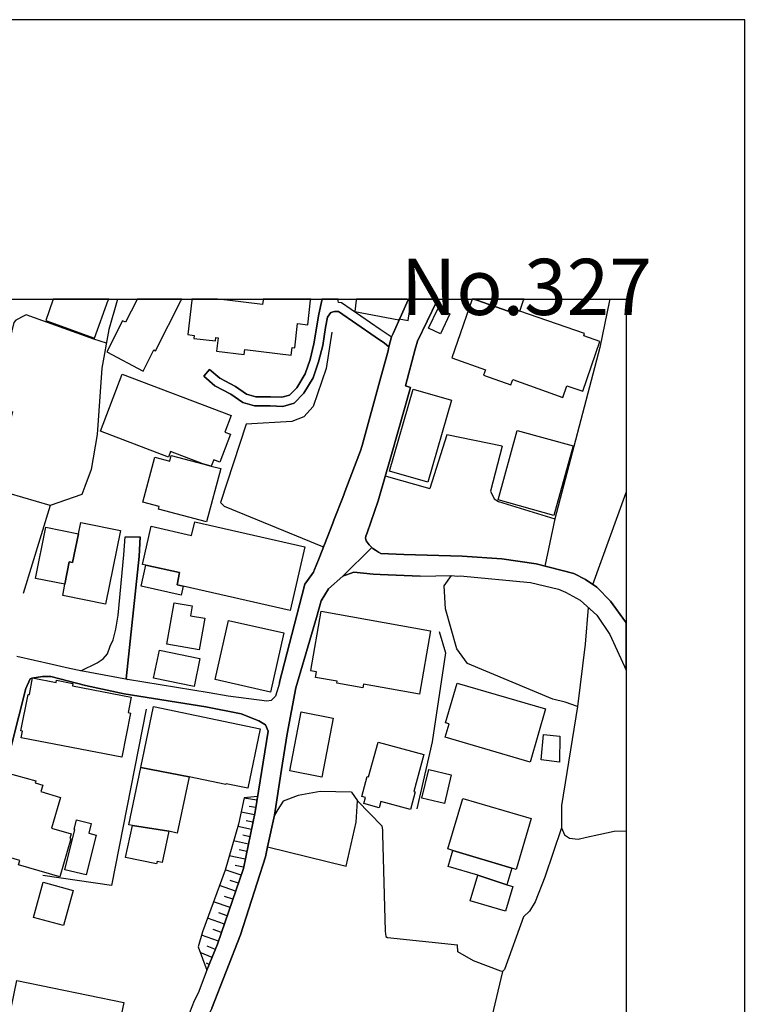
# Model space of a CAD drawing. Extents: x -10 to 410, y -24 to 273.
# Drawn here: x 349 to 410, y 190 to 273 of the extents above; entities that cross this region are included whole.
import ezdxf

# ---------------------------------------------------------------- set-up
doc = ezdxf.new("R2010")
doc.units = 0
for name, color, linetype in [('05_DM_LINE', 7, 'Continuous'), ('06_HOUSE_POLY', 160, 'Continuous'), ('08_ROAD_LINE', 3, 'Continuous'), ('09_ROAD_POLY', 5, 'Continuous'), ('印刷レイアウト', 1, 'Continuous'), ('印刷用フレーム', 1, 'Continuous'), ('背景', 3, 'Continuous')]:
    doc.layers.add(name, color=color, linetype=linetype)
doc.styles.add('STD', font='txt')

msp = doc.modelspace()

# ---------------------------------------------------------------- linework, layer by layer
at = {"layer": '05_DM_LINE', "color": 253}
for p, q in [((356.893289, 249.592), (356.867795, 249.545147)), ((356.924295, 249.647122), (356.893289, 249.592)), ((383.823256, 249.647122), (383.798451, 249.592)), ((398.25855, 249.592), (398.24856, 249.545147)), ((398.269575, 249.647122), (398.25855, 249.592)), ((384.572909, 238.240411), (383.143194, 233.728714)), ((389.237912, 237.295076), (384.572909, 238.240411)), ((389.237912, 237.295076), (388.242969, 233.486523)), ((379.487948, 234.771716), (383.143194, 233.728714)), ((396.838482, 225.64273), (399.647268, 233.37473)), ((393.647979, 231.1585), (392.803242, 227.185788)), ((369.558149, 213.322552), (368.668625, 207.810744)), ((368.617638, 207.502235), (367.54828, 207.677935)), ((368.407831, 206.271647), (367.28852, 206.502124)), ((368.523242, 206.888836), (367.968237, 206.978753)), ((368.282775, 205.662382), (367.718468, 205.775553)), ((368.157718, 205.045193), (367.008434, 205.287383)), ((368.027837, 204.435756), (367.428391, 204.560813)), ((367.903125, 203.822529), (366.6529, 204.080222)), ((367.7729, 203.201378), (367.123844, 203.338148)), ((367.638197, 202.553011), (366.288753, 202.830341)), ((367.283008, 201.197538), (365.947689, 201.650568)), ((367.498671, 201.877083), (366.798627, 202.021777)), ((367.05322, 200.533496), (366.37867, 200.763973)), ((366.822743, 199.857568), (365.463308, 200.322484)), ((366.358, 198.486593), (364.968248, 198.963049)), ((366.5933, 199.178023), (365.902903, 199.408328)), ((366.123733, 197.7912), (365.418522, 198.03339)), ((365.88361, 197.088056), (364.463542, 197.572437)), ((365.643142, 196.377161), (364.923462, 196.623313)), ((365.398196, 195.658341), (363.958491, 196.146684)), ((364.843191, 194.271691), (363.853071, 194.685791)), ((365.123622, 194.951408), (364.442871, 195.2327)), ((364.598245, 193.697393), (364.378448, 193.791272))]:
    msp.add_line(p, q, dxfattribs=at)
for points in [[(356.867795, 249.545147), (356.178432, 247.095856), (355.57864, 243.853677), (355.173497, 238.275551), (354.692906, 235.322415), (354.157883, 233.900624), (353.888477, 233.22883), (351.2485, 232.295209), (348.953722, 224.881019)], [(383.798451, 249.592), (383.742985, 249.470905), (382.107943, 246.115382)], [(398.24856, 249.545147), (397.437929, 245.568646), (393.647979, 231.1585)], [(355.963458, 245.947434), (354.893066, 246.287292), (349.218305, 248.322483), (349.058108, 248.240489), (348.338428, 247.888917), (348.173408, 247.677905), (347.203613, 243.592022)], [(374.923541, 246.881055), (374.44295, 243.806824), (373.343275, 240.61546), (372.543669, 239.752119), (371.543557, 239.361617), (367.708477, 239.138892)], [(379.688108, 245.631174), (379.633331, 245.287354), (379.028027, 243.080253), (377.447762, 237.345892), (377.317882, 236.881148), (376.098318, 233.662396), (375.833735, 232.95529), (375.083738, 231.052908), (374.992787, 230.810718), (373.833512, 227.857582), (373.588566, 227.240393), (373.458686, 226.900534), (373.367735, 226.677981), (372.873709, 225.990512), (372.652878, 225.685794), (372.397941, 224.681893), (370.52312, 217.431862), (370.503483, 217.35383), (370.16862, 216.256051)], [(381.508496, 242.217084), (379.913761, 236.57643), (378.803407, 232.67796), (377.867719, 229.998364), (377.772979, 229.720862)], [(351.2485, 232.295209), (346.623804, 233.650682), (346.612779, 233.810707), (346.612779, 234.002254), (348.093481, 240.205321)], [(367.708477, 239.138892), (365.543579, 232.5374), (365.862939, 232.248356), (374.117733, 228.842018), (374.20386, 228.806878)], [(388.242969, 233.486523), (388.558195, 232.845908), (388.913729, 232.623183), (393.647979, 231.1585)], [(385.418679, 220.236514), (384.458531, 223.607712), (384.338642, 225.533521), (384.968405, 226.392727)], [(374.633464, 225.271693), (374.013346, 224.267792), (373.623706, 222.861504), (371.883588, 216.966946), (371.143237, 213.095865), (370.678494, 210.095875)], [(396.458488, 223.720884), (396.192871, 220.623226), (395.558285, 215.38892), (394.218487, 207.07246), (394.203673, 205.170078), (394.453787, 204.591991), (394.888213, 204.318623), (395.617885, 204.232667), (396.328608, 204.408367)], [(383.918685, 221.693617), (384.453708, 219.900617), (383.348177, 212.412358), (382.063156, 206.767741)], [(395.558285, 215.38892), (394.523033, 215.740492), (393.473313, 216.017822), (386.323017, 218.998174), (385.418679, 220.236514)], [(359.303478, 215.150692), (356.403052, 200.341949), (350.628383, 201.185825)], [(376.573052, 208.193666), (373.93342, 208.252233), (372.088572, 207.916163), (370.8287, 207.41628), (370.367746, 206.732601), (370.078703, 206.256144)], [(376.573052, 208.193666), (377.072936, 207.463133), (379.112777, 205.353701), (379.178234, 204.982665), (379.17341, 204.646768), (379.388384, 196.502218), (379.458664, 196.041264), (379.593368, 195.955309), (385.47828, 195.345871)], [(368.668625, 207.810744), (367.553448, 207.697572), (367.063211, 205.48272), (365.938043, 201.627142), (364.048408, 196.435727), (363.66359, 195.181885), (364.402908, 193.216975)], [(368.668625, 207.810744), (368.463642, 206.525551), (367.473177, 201.767874), (365.303456, 195.392725), (364.402908, 193.216975)], [(369.503716, 203.576377), (376.107964, 201.955287), (376.968549, 205.666172), (377.072936, 207.463133)], [(394.203673, 205.170078), (392.813232, 201.025628), (391.992611, 198.963049), (391.53269, 198.177912), (391.027984, 197.68578)], [(396.328608, 204.408367), (397.362826, 204.611456), (398.6382, 204.888958), (399.647268, 204.939084)], [(391.027984, 197.68578), (389.428426, 193.26779), (389.263406, 193.103803), (389.123535, 193.138943), (386.8229, 193.986609), (385.508252, 194.752109), (385.47828, 195.345871)], [(389.263406, 193.103803), (388.367681, 189.310753), (388.043498, 188.787271), (387.687964, 188.631036), (385.407655, 187.076436), (385.492749, 186.556916), (385.6433, 184.642821), (385.183035, 182.095862), (384.883312, 180.822555), (384.723459, 180.36539), (383.953825, 180.322499)]]:
    msp.add_lwpolyline(points, dxfattribs=at)
at = {"layer": '06_HOUSE_POLY', "color": 255}
for points in [[(350.85886, 247.857739), (354.963346, 246.369458), (356.118831, 249.549109), (356.154316, 249.647122), (351.502059, 249.647122), (351.468297, 249.549109)], [(357.578863, 247.709256), (357.328749, 247.83414), (356.003421, 245.217074), (359.043717, 243.576347), (359.958735, 245.377271), (360.103084, 245.306818), (362.258336, 249.549109), (362.307945, 249.647122), (358.562782, 249.647122), (358.513173, 249.549109)], [(362.793704, 246.658502), (363.348364, 246.592011), (363.319081, 246.345859), (365.128445, 246.127268), (365.163585, 246.408388), (365.353065, 246.381171), (365.218362, 245.263927), (367.533811, 244.982635), (367.588588, 245.4162), (371.503594, 244.947495), (371.578697, 245.58811), (371.788504, 245.560722), (372.033794, 247.588161), (372.883355, 247.482568), (373.128646, 249.549109), (373.141393, 249.647122), (369.140948, 249.647122), (369.128545, 249.549109), (369.088582, 249.185824), (366.123733, 249.549109), (365.312758, 249.647122), (363.150616, 249.647122), (363.138213, 249.549109)], [(376.833502, 248.61945), (380.538702, 247.904593), (380.558339, 248.002089), (381.314193, 247.857739), (381.578776, 249.549109), (381.583599, 249.584249), (381.249425, 249.647122), (376.972683, 249.647122), (376.953735, 249.549109)], [(384.983908, 244.701343), (387.824045, 243.693652), (387.663848, 243.248201), (389.958626, 242.431886), (390.118823, 242.877165), (394.32873, 241.381132), (394.663593, 242.357644), (396.019238, 241.892729), (397.448953, 246.076453), (396.083662, 246.54912), (396.158765, 246.767711), (390.708624, 248.627201), (389.848383, 248.927958), (389.743652, 248.623239), (387.09334, 249.549109), (386.811876, 249.647122), (386.712657, 249.647122), (386.678206, 249.549109)], [(389.743652, 248.623239), (389.848383, 248.927958), (390.708624, 248.627201), (391.029017, 249.549109), (391.063124, 249.647122), (386.811876, 249.647122), (387.09334, 249.549109)], [(384.033751, 246.728781), (383.043631, 247.213162), (383.838414, 248.888856), (384.828879, 248.404476), (384.033751, 246.728781)], [(364.073901, 235.799044), (361.363989, 236.826371), (361.187945, 236.369379), (355.458751, 238.537378), (357.278795, 243.334157), (366.443783, 239.857711), (365.913582, 238.467098), (366.383493, 238.287264), (365.493625, 235.943566), (364.984096, 236.138902), (364.779112, 235.611458), (364.073901, 235.799044)], [(382.988854, 234.248234), (379.768034, 235.177893), (381.753442, 242.088066), (384.979085, 241.162368), (382.988854, 234.248234)], [(393.564263, 231.463047), (388.878589, 232.763915), (390.498817, 238.603696), (395.183114, 237.303), (393.564263, 231.463047)], [(364.779112, 235.611458), (365.573896, 235.40458), (364.378448, 230.904424), (360.338384, 231.970854), (360.403841, 232.209254), (359.03855, 232.568578), (360.043484, 236.353704), (361.283719, 236.021769), (361.413599, 236.502188), (364.073901, 235.799044), (364.779112, 235.611458)], [(353.613902, 229.912237), (353.114019, 227.486545), (352.828765, 227.541322), (352.478054, 225.666157), (350.013433, 226.16225), (350.878497, 230.463108), (353.613902, 229.912237)], [(353.613902, 229.912237), (353.803383, 230.857571), (357.143058, 230.181816), (355.898001, 224.006137), (352.288574, 224.732708), (352.478054, 225.666157), (352.828765, 227.541322), (353.114019, 227.486545), (353.613902, 229.912237)], [(359.288664, 227.26382), (359.008577, 227.326348), (359.738938, 230.541311), (363.128567, 229.771677), (363.383504, 230.91631), (372.633241, 228.818591), (371.4185, 223.470942), (362.418533, 225.513883), (361.91865, 225.611552), (362.11881, 226.646631), (359.288664, 227.26382)], [(359.288664, 227.26382), (362.11881, 226.646631), (361.91865, 225.611552), (362.418533, 225.513883), (362.238699, 224.744421), (358.888344, 225.50217), (359.288664, 227.26382)], [(363.768321, 220.142807), (361.033949, 220.627188), (361.654066, 224.119309), (363.178521, 223.84594), (363.029004, 223.01774), (364.243745, 222.802938), (363.768321, 220.142807)], [(382.26814, 216.423999), (377.563173, 217.2522), (377.513219, 216.959195), (375.328684, 217.341945), (375.359001, 217.506104), (373.543435, 217.826325), (373.628529, 218.302954), (373.109009, 218.392871), (373.133469, 218.404584), (374.013346, 223.392738), (383.213474, 221.763897), (382.26814, 216.423999)], [(369.758309, 216.603833), (365.103296, 217.646663), (366.21365, 222.623276), (370.873486, 221.584235), (369.758309, 216.603833)], [(363.33355, 217.076328), (359.933241, 217.779472), (360.413832, 220.127132), (363.813108, 219.42795), (363.33355, 217.076328)], [(357.253646, 211.127165), (348.793525, 212.76393), (348.904112, 213.326341), (348.779055, 213.35373), (349.373679, 216.408496), (349.488745, 216.388859), (349.763319, 217.787396), (351.728057, 217.412397), (351.763197, 217.596021), (353.143302, 217.334193), (353.102995, 217.123353), (358.038783, 216.166306), (357.788669, 214.877151), (357.978149, 214.838049), (357.253646, 211.127165)], [(391.573687, 210.717026), (384.438205, 212.806821), (384.763422, 213.924065), (384.468522, 214.006059), (385.448996, 217.35762), (392.878689, 215.177908), (391.573687, 210.717026)], [(358.858027, 210.248321), (359.933241, 215.396672), (368.893245, 213.521678), (367.848348, 208.513888), (366.018313, 208.896638), (366.008322, 208.834109), (362.90877, 209.482648), (358.858027, 210.248321)], [(374.069157, 209.447508), (371.373714, 209.978742), (372.338341, 214.931928), (375.033784, 214.396733), (374.069157, 209.447508)], [(394.05829, 210.697561), (392.518332, 210.896688), (392.698855, 213.021623), (394.073793, 212.881063), (394.05829, 210.697561)], [(381.508496, 206.717098), (379.029061, 207.388892), (378.888156, 206.873333), (377.603136, 207.220943), (377.743696, 207.732712), (377.423302, 207.818495), (377.883567, 209.506075), (378.003456, 209.470935), (378.793761, 212.392893), (382.643311, 211.345928), (381.808219, 208.252233), (381.913639, 208.220882), (381.508496, 206.717098)], [(352.048451, 201.060768), (348.563048, 202.076382), (348.673291, 202.443629), (345.91377, 203.236518), (346.288596, 204.529462), (346.07879, 204.588029), (347.608067, 209.822507), (350.028936, 209.127115), (349.978293, 208.959166), (350.608057, 208.779504), (350.448893, 208.228806), (352.113908, 207.744425), (351.358054, 205.162326), (352.998608, 204.681908), (352.878375, 204.283483), (352.978282, 204.252132), (352.048451, 201.060768)], [(358.858027, 210.248321), (362.90877, 209.482648), (361.91865, 204.748226), (361.203792, 204.89671), (358.143169, 205.38109), (357.857916, 205.443618), (358.858027, 210.248321)], [(384.378605, 207.236618), (382.48897, 207.685859), (383.0581, 210.084162), (384.948768, 209.631132), (384.378605, 207.236618)], [(390.028906, 201.779587), (385.093462, 203.287333), (384.663515, 203.41239), (385.923386, 207.66226), (391.673595, 205.959177), (390.404077, 201.666243), (390.028906, 201.779587)], [(354.263303, 201.217003), (352.473231, 201.662282), (353.313146, 205.03348), (353.253545, 205.048983), (353.453706, 205.861509), (354.68326, 205.55679), (354.473109, 204.72101), (355.098394, 204.568564), (354.263303, 201.217003)], [(361.203792, 204.89671), (360.653955, 202.271719), (360.223318, 202.361464), (360.178187, 202.146662), (357.578863, 202.693571), (358.143169, 205.38109), (361.203792, 204.89671)], [(390.028906, 201.779587), (389.61894, 200.396726), (387.168443, 201.197538), (384.687975, 201.93186), (385.093462, 203.287333), (390.028906, 201.779587)], [(352.364022, 196.95921), (349.833599, 197.642716), (350.643197, 200.607566), (353.168452, 199.924059), (352.364022, 196.95921)], [(387.168443, 201.197538), (389.61894, 200.396726), (390.118823, 200.248242), (389.503529, 198.162237), (386.529034, 199.041253), (387.168443, 201.197538)], [(356.093338, 184.053021), (351.783868, 184.94754), (352.123554, 186.576381), (347.652854, 187.502078), (347.768264, 188.056911), (347.558114, 188.103764), (348.443159, 192.357595), (357.433135, 190.486564), (356.093338, 184.053021)]]:
    msp.add_lwpolyline(points, close=True, dxfattribs=at)
at = {"layer": '08_ROAD_LINE', "color": 253}
for p, q in [((374.068123, 249.592), (374.068123, 249.545147)), ((375.443061, 249.545147), (375.447884, 249.592)), ((375.453396, 249.647122), (375.447884, 249.592)), ((381.352778, 249.647122), (381.328662, 249.592)), ((383.823256, 249.647122), (383.798451, 249.592)), ((364.147971, 243.162419), (364.638208, 243.732582)), ((357.538555, 229.662295), (358.808073, 229.662295)), ((370.678494, 210.095875), (370.078703, 206.256144)), ((364.402908, 193.216975), (363.668414, 191.283415))]:
    msp.add_line(p, q, dxfattribs=at)
for points in [[(364.638208, 243.732582), (365.508439, 242.986546), (366.81792, 242.302867), (367.748785, 241.642787), (368.523242, 241.435737), (369.753486, 241.435737), (370.713634, 241.388883), (371.363034, 241.572507), (371.968338, 242.185734), (372.657701, 243.353794), (373.078692, 244.580248), (373.407699, 245.892829), (373.813186, 248.37726), (374.068123, 249.545147)], [(374.068123, 249.592), (374.062956, 249.646777), (374.062956, 249.647122)], [(379.938222, 246.463165), (379.803174, 246.545158), (378.978073, 247.088105), (375.718324, 249.346021), (375.458564, 249.357734), (375.443061, 249.545147)], [(383.798451, 249.592), (383.742985, 249.470905), (382.107943, 246.115382), (381.928453, 245.435837), (381.088539, 242.361606), (381.508496, 242.217084), (379.913761, 236.57643), (378.803407, 232.67796), (377.867719, 229.998364), (377.772979, 229.720862), (377.753687, 229.552913), (377.79365, 229.326398), (378.048587, 228.990502), (378.27803, 228.756063)], [(379.938222, 246.463165), (380.068102, 246.755998), (381.328662, 249.592)], [(379.688108, 245.631174), (379.343254, 245.951396), (378.558116, 246.463165), (375.473378, 248.603775), (375.133347, 248.611526), (374.822944, 248.525571), (374.54837, 248.127146), (374.367847, 247.263805), (374.143226, 245.748307), (373.798372, 244.373197), (373.343275, 243.037362), (372.568129, 241.728742), (371.758531, 240.900541), (370.798383, 240.627173), (369.73316, 240.685739), (368.423334, 240.685739), (367.423568, 240.951356), (366.423456, 241.662424), (365.083659, 242.361606), (364.147971, 243.162419)], [(370.503483, 217.35383), (370.52312, 217.431862), (372.397941, 224.681893), (372.652878, 225.685794), (372.873709, 225.990512), (373.367735, 226.677981), (373.458686, 226.900534), (373.588566, 227.240393), (373.833512, 227.857582), (374.992787, 230.810718), (375.083738, 231.052908), (375.833735, 232.95529), (376.098318, 233.662396), (377.317882, 236.881148), (377.447762, 237.345892), (379.028027, 243.080253), (379.633331, 245.287354), (379.688108, 245.631174)], [(353.813029, 218.388909), (355.197957, 219.052951), (355.697841, 219.400562), (356.053375, 219.822413), (356.293498, 220.451316), (356.532932, 221.002186), (356.768232, 221.892744), (356.942898, 223.080268), (357.418666, 228.138874), (357.538555, 229.662295)], [(357.733203, 217.658377), (357.612969, 217.720905), (358.7185, 227.99039), (358.808073, 229.662295)], [(378.27803, 228.756063), (378.362779, 228.666146), (378.578787, 228.525586), (378.8227, 228.373313), (379.03285, 228.267893), (380.958659, 228.181938), (385.8786, 228.017779)], [(385.8786, 228.017779), (389.197949, 227.795226), (392.078738, 227.373201), (395.237891, 226.572561), (396.223188, 226.060792), (397.178168, 225.416215), (398.3433, 224.240404), (399.603171, 222.521646), (399.647268, 222.435863)], [(375.833735, 226.361549), (374.633464, 225.271693), (374.013346, 224.267792), (373.623706, 222.861504), (371.883588, 216.966946)], [(382.322917, 226.361549), (378.963604, 226.498319), (378.393096, 226.521746), (376.773212, 226.677981), (375.833735, 226.361549)], [(382.322917, 226.361549), (384.968405, 226.392727), (385.463466, 226.353798)], [(385.463466, 226.353798), (385.688086, 226.377224), (391.617784, 225.802927), (393.953559, 225.252228), (394.562996, 225.006076), (395.793585, 224.318608), (397.183336, 223.072517), (398.263373, 221.451427), (399.647268, 218.429217)], [(353.813029, 218.388909), (352.858049, 218.595959), (351.418688, 218.912391), (349.923516, 219.267753), (348.443159, 219.603822)], [(364.402908, 193.216975), (365.303456, 195.392725), (367.473177, 201.767874), (368.463642, 206.525551), (369.558149, 213.322552), (369.343519, 213.83811), (368.763365, 214.18572), (367.28852, 214.763808), (364.333662, 215.365493), (357.447949, 216.463101), (354.208526, 217.162283), (351.282951, 217.920204), (350.583596, 217.908491), (349.683393, 217.783434), (349.558336, 217.70144), (349.203836, 216.888915), (347.407907, 209.80287), (347.288707, 208.916275), (346.053296, 205.052945), (345.713609, 204.17789)], [(370.503483, 217.35383), (370.16862, 216.256051), (369.808263, 215.888976), (369.453762, 215.838161), (366.188156, 216.248299), (364.607891, 216.537343), (357.733203, 217.658377)], [(370.678494, 210.095875), (371.143237, 213.095865), (371.883588, 216.966946)], [(370.078703, 206.256144), (369.503716, 203.576377), (369.322849, 202.732673), (367.228231, 196.185786), (364.828722, 190.013897), (357.343218, 174.705271), (355.593454, 171.088093), (355.818075, 170.978711), (355.657878, 170.670203), (354.28294, 168.002148), (354.098283, 167.685716), (360.353198, 165.166146), (362.43817, 164.076462), (365.418522, 162.713066), (368.353054, 161.89675), (375.708678, 160.455322), (379.33843, 159.79507), (390.333453, 158.193617), (399.647268, 157.799498)], [(363.668414, 191.283415), (363.348364, 190.627124), (362.942877, 189.627185)]]:
    msp.add_lwpolyline(points, dxfattribs=at)
at = {"layer": '09_ROAD_POLY', "color": 7}
for points in [[(364.828722, 190.013897), (367.228231, 196.185786), (369.322849, 202.732673), (369.503716, 203.576377), (370.078703, 206.256144), (370.678494, 210.095875), (371.143237, 213.095865), (371.883588, 216.966946), (373.623706, 222.861504), (374.013346, 224.267792), (374.633464, 225.271693), (375.833735, 226.361549), (378.27803, 228.756063), (378.048587, 228.990502), (377.79365, 229.326398), (377.753687, 229.552913), (377.772979, 229.720862), (377.867719, 229.998364), (378.803407, 232.67796), (379.913761, 236.57643), (381.508496, 242.217084), (381.088539, 242.361606), (381.928453, 245.435837), (382.107943, 246.115382), (383.742985, 249.470905), (383.798451, 249.592), (383.823256, 249.647122), (381.352778, 249.647122), (381.328662, 249.592), (380.068102, 246.755998), (379.938222, 246.463165), (379.688108, 245.631174), (379.633331, 245.287354), (379.028027, 243.080253), (377.447762, 237.345892), (377.317882, 236.881148), (376.098318, 233.662396), (375.833735, 232.95529), (375.083738, 231.052908), (374.992787, 230.810718), (373.833512, 227.857582), (373.588566, 227.240393), (373.458686, 226.900534), (373.367735, 226.677981), (372.873709, 225.990512), (372.652878, 225.685794), (372.397941, 224.681893), (370.52312, 217.431862), (370.503483, 217.35383), (370.16862, 216.256051), (369.808263, 215.888976), (369.453762, 215.838161), (366.188156, 216.248299), (364.607891, 216.537343), (357.733203, 217.658377), (357.731136, 217.658377), (353.813029, 218.388909), (352.858049, 218.595959), (351.418688, 218.912391), (349.923516, 219.267753), (348.443159, 219.603822)], [(347.407907, 209.80287), (349.203836, 216.888915), (349.558336, 217.70144), (349.683393, 217.783434), (350.583596, 217.908491), (351.282951, 217.920204), (354.208526, 217.162283), (357.447949, 216.463101), (364.333662, 215.365493), (367.28852, 214.763808), (368.763365, 214.18572), (369.343519, 213.83811), (369.558149, 213.322552), (368.463642, 206.525551), (367.473177, 201.767874), (365.303456, 195.392725), (364.402908, 193.216975), (363.668414, 191.283415), (363.348364, 190.627124), (362.942877, 189.627185)]]:
    msp.add_lwpolyline(points, dxfattribs=at)
for points in [[(374.068123, 249.592), (374.068123, 249.545147), (373.813186, 248.37726), (373.407699, 245.892829), (373.078692, 244.580248), (372.657701, 243.353794), (371.968338, 242.185734), (371.363034, 241.572507), (370.713634, 241.388883), (369.753486, 241.435737), (368.523242, 241.435737), (367.748785, 241.642787), (366.81792, 242.302867), (365.508439, 242.986546), (364.638208, 243.732582), (364.147971, 243.162419), (365.083659, 242.361606), (366.423456, 241.662424), (367.423568, 240.951356), (368.423334, 240.685739), (369.73316, 240.685739), (370.798383, 240.627173), (371.758531, 240.900541), (372.568129, 241.728742), (373.343275, 243.037362), (373.798372, 244.373197), (374.143226, 245.748307), (374.367847, 247.263805), (374.54837, 248.127146), (374.822944, 248.525571), (375.133347, 248.611526), (375.473378, 248.603775), (378.558116, 246.463165), (379.343254, 245.951396), (379.688108, 245.631174), (379.938222, 246.463165), (379.803174, 246.545158), (378.978073, 247.088105), (375.718324, 249.346021), (375.458564, 249.357734), (375.443061, 249.545147), (375.447884, 249.592), (375.453396, 249.647122), (374.062956, 249.647122), (374.062956, 249.646777)], [(357.538555, 229.662295), (358.808073, 229.662295), (358.7185, 227.99039), (357.612969, 217.720905), (357.731136, 217.658377), (353.813029, 218.388909), (355.197957, 219.052951), (355.697841, 219.400562), (356.053375, 219.822413), (356.293498, 220.451316), (356.532932, 221.002186), (356.768232, 221.892744), (356.942898, 223.080268), (357.418666, 228.138874), (357.538555, 229.662295)], [(398.3433, 224.240404), (397.178168, 225.416215), (396.223188, 226.060792), (395.237891, 226.572561), (392.078738, 227.373201), (389.197949, 227.795226), (385.8786, 228.017779), (380.958659, 228.181938), (379.03285, 228.267893), (378.8227, 228.373313), (378.578787, 228.525586), (378.362779, 228.666146), (378.27803, 228.756063), (375.833735, 226.361549), (376.773212, 226.677981), (378.393096, 226.521746), (378.963604, 226.498319), (382.322917, 226.361549), (384.968405, 226.392727), (385.463466, 226.353798), (385.688086, 226.377224), (391.617784, 225.802927), (393.953559, 225.252228), (394.562996, 225.006076), (395.793585, 224.318608), (397.183336, 223.072517), (398.263373, 221.451427), (399.647268, 218.429217), (399.647268, 222.435863), (399.603171, 222.521646)]]:
    msp.add_lwpolyline(points, close=True, dxfattribs=at)
at = {"layer": '印刷レイアウト', "color": 7}
for points in [[(-10.309448, -23.852808), (409.661817, -23.852808), (409.632878, 273.147152), (-10.338387, 273.147152)], [(399.647269, -0.352433), (-0.353122, -0.352433), (-0.353122, 249.647122), (399.647269, 249.647122)]]:
    msp.add_lwpolyline(points, close=True, dxfattribs=at)
at = {"layer": '印刷用フレーム', "color": 7}
msp.add_lwpolyline([(399.647268, -0.352778), (-0.352778, -0.352778), (-0.352778, 249.647122), (399.647268, 249.647122)], close=True, dxfattribs=at)
msp.add_lwpolyline([(399.647268, -0.352778), (-0.352778, -0.352778), (-0.352778, 249.647122), (399.647268, 249.647122)], close=True, dxfattribs=at)
at = {"layer": '背景', "color": 7}
msp.add_lwpolyline([(399.647268, -0.352778), (-0.352778, -0.352778), (-0.352778, 249.647122), (399.647268, 249.647122)], close=True, dxfattribs=at)

# ---------------------------------------------------------------- texts
at = {"layer": '印刷レイアウト', "color": 7, "insert": (380.712363, 253.036989), "char_height": 4.724702, "attachment_point": 1, "style": 'STD'}
msp.add_mtext('\\fMS PGothic|b0|i0|c128;\\H4.7247;\\C7;No.327', dxfattribs=at)

doc.saveas('drawing.dxf')
